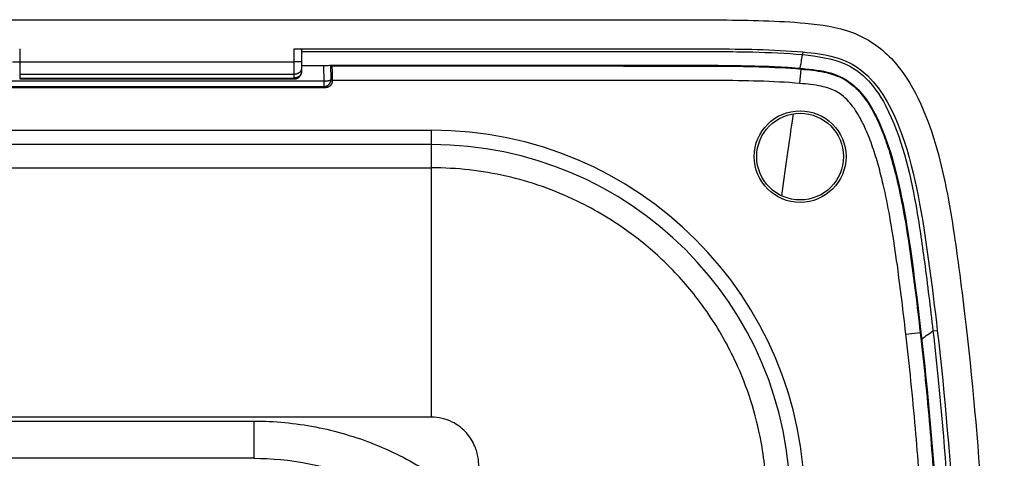
# Model space of a CAD drawing. Units: millimetres. Extents: x -1488 to -2, y 20 to 1050.
# Drawn here: x -257 to -189, y 911 to 941 of the extents above; entities that cross this region are included whole.
import ezdxf

# ---------------------------------------------------------------- set-up
doc = ezdxf.new("R2010")
doc.units = ezdxf.units.MM
doc.header["$LTSCALE"] = 5
doc.layers.get('0').update_dxf_attribs({"lineweight": 25})

msp = doc.modelspace()

# ---------------------------------------------------------------- linework, layer by layer
at = {"linetype": 'Continuous'}
for p, q in [((-257.40406, 938.95111), (-257.40406, 938.03822)), ((-238.40406, 938.03822), (-238.40406, 938.94818)), ((-237.90406, 938.90671), (-237.90406, 938.03822)), ((-203.22326, 938.72247), (-203.23786, 938.54087)), ((-257.90406, 938.03822), (-257.40406, 938.03822)), ((-257.40406, 938.03822), (-257.40406, 937.17219)), ((-257.40406, 938.03822), (-238.40406, 938.03822)), ((-237.90406, 938.03822), (-238.40406, 938.03822)), ((-238.40406, 937.17219), (-238.40406, 938.03822)), ((-237.90406, 938.03822), (-237.90406, 937.60521)), ((-237.90406, 937.78093), (-236.37166, 937.78074)), ((-237.90406, 937.60521), (-237.90406, 937.35366)), ((-236.37166, 937.78081), (-236.35786, 936.71017)), ((-235.87106, 937.80486), (-235.82276, 937.75649)), ((-235.85846, 936.82981), (-235.87106, 937.80486)), ((-203.41736, 936.54225), (-203.32856, 937.53693)), ((-203.32856, 937.53693), (-203.32366, 937.59186)), ((-257.40416, 936.85366), (-238.40406, 936.85366)), ((-257.40406, 937.17219), (-257.40406, 936.92065)), ((-238.40406, 937.17219), (-257.40406, 937.17219)), ((-257.40406, 936.92065), (-238.40406, 936.92065)), ((-257.40406, 936.92064), (-257.40406, 936.85366)), ((-238.40406, 936.92065), (-238.40406, 937.17219)), ((-238.40406, 936.85366), (-238.40406, 936.92064)), ((-235.77306, 936.74438), (-235.85846, 936.82981)), ((-236.27236, 936.24506), (-259.53576, 936.24506)), ((-236.35786, 936.71017), (-259.45036, 936.71017)), ((-259.45036, 936.33049), (-236.35786, 936.33049)), ((-236.35786, 936.71017), (-236.35786, 936.33049)), ((-236.35786, 936.33049), (-236.27236, 936.24506)), ((-235.77306, 936.75785), (-235.77306, 936.74438)), ((-546.90409, 933.30491), (-228.90406, 933.30491)), ((-228.90406, 932.30872), (-228.90406, 933.30491)), ((-228.90406, 932.30872), (-546.90409, 932.30872)), ((-228.90406, 930.70036), (-228.90406, 932.30872)), ((-546.90409, 930.70036), (-228.90406, 930.70036)), ((-228.90406, 913.42853), (-228.90406, 930.70036)), ((-196.08616, 919.18758), (-195.09426, 919.30302)), ((-195.03946, 919.30938), (-195.09426, 919.30302)), ((-194.20926, 919.40552), (-193.91196, 919.44027)), ((-228.90406, 913.42853), (-546.90409, 913.42853)), ((-534.60143, 913.1574), (-241.20676, 913.1574)), ((-241.20676, 913.15737), (-241.20676, 910.57634)), ((-241.20676, 910.57637), (-534.60143, 910.57637))]:
    msp.add_line(p, q, dxfattribs=at)
for points in [[(-237.90406, 937.60516), (-237.90466, 937.58453, -0.01478153), (-237.90636, 937.56362, -0.01401258), (-237.90936, 937.54242, -0.01375949), (-237.91356, 937.52101, -0.01427623), (-237.91916, 937.49949, -0.01445531), (-237.92616, 937.47795, -0.01451857), (-237.93446, 937.45648, -0.01449249), (-237.94426, 937.43516, -0.01456789), (-237.95536, 937.41411, -0.01450751), (-237.96796, 937.39342, -0.01447526), (-237.98186, 937.37321, -0.01434259), (-237.99716, 937.35356, -0.01423589), (-238.01376, 937.33459, -0.01406757), (-238.03156, 937.31637, -0.01392177), (-238.05056, 937.29902, -0.01368747), (-238.07056, 937.28258, -0.01341583), (-238.09156, 937.26717, -0.01327796), (-238.11346, 937.25281, -0.0132413), (-238.13626, 937.23958, -0.01271691), (-238.15956, 937.22751, -0.01180001), (-238.18326, 937.21665, -0.01253756), (-238.20776, 937.20697, -0.01423229), (-238.23306, 937.19851, -0.01107533), (-238.25716, 937.19131, -0.00479765), (-238.27906, 937.18543, -0.01433084), (-238.30686, 937.18046, -0.02368874), (-238.34906, 937.17604, -0.01205426), (-238.40406, 937.1722, -0.0066137)], [(-237.90406, 937.35371), (-237.90466, 937.33307, -0.01477852), (-237.90636, 937.31216, -0.01400971), (-237.90936, 937.29095, -0.01375668), (-237.91356, 937.26954, -0.01427337), (-237.91916, 937.24801, -0.01445252), (-237.92616, 937.22647, -0.01451589), (-237.93446, 937.20499, -0.01448999), (-237.94426, 937.18367, -0.01456557), (-237.95536, 937.16261, -0.01450545), (-237.96796, 937.14192, -0.01447345), (-237.98186, 937.12171, -0.01434109), (-237.99716, 937.10205, -0.01423469), (-238.01376, 937.08308, -0.0140667), (-238.03156, 937.06485, -0.01392121), (-238.05056, 937.0475, -0.01368724), (-238.07056, 937.03105, -0.0134159), (-238.09156, 937.01564, -0.01327833), (-238.11346, 937.00127, -0.01324194), (-238.13626, 936.98805, -0.01271779), (-238.15956, 936.97596, -0.01180105), (-238.18326, 936.96511, -0.01253888), (-238.20776, 936.95542, -0.01423404), (-238.23306, 936.94696, -0.01107689), (-238.25716, 936.93976, -0.00479837), (-238.27906, 936.93388, -0.0143331), (-238.30686, 936.9289, -0.02369293), (-238.34906, 936.92448, -0.01205656), (-238.40406, 936.92064, -0.006615)], [(-238.40406, 936.85363), (-238.38026, 936.85418, 0.01281629), (-238.35616, 936.85594, 0.0121692), (-238.33176, 936.85892, 0.01198658), (-238.30716, 936.86316, 0.01249122), (-238.28236, 936.86875, 0.01272797), (-238.25756, 936.87567, 0.01288116), (-238.23276, 936.88402, 0.01297973), (-238.20826, 936.89373, 0.01318348), (-238.18396, 936.90489, 0.0132893), (-238.16016, 936.91742, 0.01342974), (-238.13686, 936.93135, 0.01349732), (-238.11416, 936.94659, 0.01359061), (-238.09226, 936.96316, 0.01363959), (-238.07126, 936.98094, 0.01370463), (-238.05126, 936.99991, 0.01368971), (-238.03226, 937.01993, 0.01362156), (-238.01446, 937.04095, 0.01369004), (-237.99786, 937.06286, 0.01385068), (-237.98256, 937.08559, 0.01349301), (-237.96856, 937.10888, 0.01267458), (-237.95606, 937.13258, 0.01362879), (-237.94476, 937.15709, 0.01565878), (-237.93496, 937.18248, 0.01231696), (-237.92656, 937.20654, 0.00535867), (-237.91976, 937.22847, 0.01611195), (-237.91396, 937.25633, 0.02694142), (-237.90866, 937.29864, 0.01379702), (-237.90406, 937.35371, 0.00758267)], [(-236.35786, 936.33044), (-236.33406, 936.33106, 0.01277903), (-236.30996, 936.33288, 0.01213206), (-236.28556, 936.33592, 0.01194772), (-236.26096, 936.34021, 0.01244822), (-236.23616, 936.34585, 0.01268238), (-236.21136, 936.35283, 0.01283376), (-236.18666, 936.36122, 0.0129314), (-236.16206, 936.37097, 0.01313425), (-236.13786, 936.38216, 0.01324045), (-236.11396, 936.39471, 0.01338151), (-236.09076, 936.40866, 0.01345104), (-236.06806, 936.42392, 0.01354645), (-236.04626, 936.44049, 0.01359881), (-236.02526, 936.45826, 0.01366726), (-236.00526, 936.47722, 0.01365717), (-235.98626, 936.49721, 0.01359382), (-235.96856, 936.5182, 0.01366768), (-235.95196, 936.54006, 0.01383325), (-235.93666, 936.56274, 0.01348255), (-235.92276, 936.58597, 0.0126704), (-235.91016, 936.60961, 0.01362946), (-235.89896, 936.63403, 0.01566549), (-235.88926, 936.65933, 0.01233041), (-235.88086, 936.68331, 0.0053695), (-235.87406, 936.70515, 0.01613484), (-235.86826, 936.73289, 0.02699787), (-235.86306, 936.775, 0.01383703), (-235.85846, 936.82979, 0.00760812)], [(-236.35786, 936.71015), (-236.33466, 936.71056, 0.00296821), (-236.31116, 936.71124, 0.00283877), (-236.28736, 936.71221, 0.0028218), (-236.26336, 936.71346, 0.00296982), (-236.23926, 936.71502, 0.0030779), (-236.21506, 936.71687, 0.00318249), (-236.19096, 936.71905, 0.00329822), (-236.16706, 936.72153, 0.00345869), (-236.14346, 936.72433, 0.00362854), (-236.12026, 936.72743, 0.00383238), (-236.09746, 936.73084, 0.00406184), (-236.07526, 936.73453, 0.00433181), (-236.05386, 936.73852, 0.00465186), (-236.03316, 936.74277, 0.00502483), (-236.01336, 936.74727, 0.00545862), (-235.99456, 936.75201, 0.00593319), (-235.97686, 936.75696, 0.00659975), (-235.96026, 936.7621, 0.00743989), (-235.94476, 936.76742, 0.00819531), (-235.93056, 936.77286, 0.00869827), (-235.91766, 936.77839, 0.01074175), (-235.90596, 936.78409, 0.01457326), (-235.89556, 936.78999, 0.01379848), (-235.88656, 936.79559, 0.0066533), (-235.87906, 936.80068, 0.02270384), (-235.87226, 936.80715, 0.05400331), (-235.86536, 936.81699, 0.03794874), (-235.85846, 936.82979, 0.02394578)], [(-235.77306, 936.74439), (-235.77356, 936.72299, -0.01180365), (-235.77496, 936.70117, -0.010984), (-235.77746, 936.67891, -0.0107966), (-235.78096, 936.65628, -0.01140179), (-235.78556, 936.63335, -0.01169169), (-235.79146, 936.6102, -0.01191957), (-235.79856, 936.58691, -0.01207741), (-235.80696, 936.56356, -0.0123817), (-235.81666, 936.54026, -0.01255798), (-235.82776, 936.51711, -0.01281661), (-235.84016, 936.49422, -0.01296424), (-235.85396, 936.4717, -0.01318958), (-235.86926, 936.44968, -0.01332748), (-235.88576, 936.42826, -0.01353981), (-235.90366, 936.40758, -0.01361286), (-235.92276, 936.38774, -0.01368479), (-235.94316, 936.36887, -0.01386139), (-235.96466, 936.35105, -0.01420585), (-235.98726, 936.33441, -0.01389156), (-236.01076, 936.31901, -0.01311356), (-236.03486, 936.30499, -0.01430863), (-236.06016, 936.29232, -0.01677691), (-236.08676, 936.2811, -0.01305289), (-236.11216, 936.27143, -0.00528714), (-236.13536, 936.26345, -0.01762974), (-236.16546, 936.25661, -0.02992137), (-236.21176, 936.25047, -0.01507018), (-236.27246, 936.24505, -0.00811362)]]:
    msp.add_lwpolyline(points, format="xyb", dxfattribs=at)
for radius in [3.17497, 3]:
    msp.add_circle((-203.40316, 931.47608), radius, dxfattribs=at)
for radius in [25.82883, 24.83264]:
    msp.add_arc((-228.90406, 907.47608), radius, 0, 90, dxfattribs=at)
for points, knots in [([(-387.90411, 940.96086), (-357.09053, 940.9587), (-326.27699, 940.96152), (-280.06326, 940.96161), (-264.66306, 940.96101), (-241.56916, 940.95758), (-233.87546, 940.95601), (-222.32446, 940.95281), (-218.46716, 940.95166), (-212.68156, 940.94937), (-210.75336, 940.95542), (-206.93356, 940.93208), (-204.93266, 940.89058), (-203.04576, 940.72221)], [0, 0, 0, 0, 0.50034502, 0.50034502, 0.75041053, 0.75041053, 0.8753396, 0.8753396, 0.93797408, 0.93797408, 0.96928438, 0.96928438, 1, 1, 1, 1]), ([(-203.04576, 940.72221), (-201.92996, 940.62356), (-200.85186, 940.47694), (-198.73826, 939.67343), (-197.85726, 939.07237), (-195.57266, 936.67406), (-194.65666, 934.41476), (-193.44276, 930.32094), (-193.06236, 928.21278), (-192.46586, 924.20851), (-192.13606, 921.54819), (-191.91766, 919.67183)], [0, 0, 0, 0, 0.13060135, 0.13060135, 0.25965091, 0.25965091, 0.51213476, 0.51213476, 0.77234953, 0.77234953, 1, 1, 1, 1]), ([(-238.40406, 938.94815), (-232.87916, 938.9471), (-225.31866, 938.9453), (-215.67396, 938.94238), (-209.47136, 938.95187), (-205.29916, 938.90775), (-203.22326, 938.72243)], [68.263232, 68.263232, 68.263232, 68.263232, 75.831467, 78.619829, 81.474739, 84.329649, 84.329649, 84.329649, 84.329649]), ([(-237.90406, 938.76737), (-229.85856, 938.7659), (-221.81306, 938.76396), (-212.87156, 938.76114), (-211.97556, 938.76086), (-209.61096, 938.75807), (-208.14236, 938.76085), (-205.52246, 938.69552), (-204.38396, 938.64281), (-203.23786, 938.54082)], [0.81218936, 0.81218936, 0.81218936, 0.81218936, 0.94287892, 0.94287892, 0.95743329, 0.95743329, 0.98128871, 0.98128871, 1, 1, 1, 1]), ([(-203.39416, 937.59808), (-203.31436, 938.08958), (-203.26346, 938.3741), (-203.23876, 938.53544), (-203.23786, 938.54082)], [0.87030329, 0.87030329, 0.87030329, 0.87030329, 0.98099108, 0.98495653, 0.98495653, 0.98495653, 0.98495653]), ([(-203.23786, 938.54082), (-202.21876, 938.45194), (-201.15556, 938.26026), (-199.31016, 937.48261), (-198.36926, 936.66702), (-196.40526, 932.94166), (-195.79866, 930.34355), (-195.16696, 926.84347), (-194.97736, 925.51547), (-194.59066, 922.59338), (-194.39716, 920.99984), (-194.20926, 919.40556)], [0, 0, 0, 0, 0.16839215, 0.16839215, 0.387185, 0.387185, 0.6502333, 0.6502333, 0.80959362, 0.80959362, 1, 1, 1, 1]), ([(-203.22326, 938.72243), (-201.64676, 938.58327), (-200.30166, 938.35205), (-196.91616, 935.65407), (-195.90066, 931.89996), (-194.75256, 926.48182), (-194.24696, 922.31901), (-193.91196, 919.44022)], [0, 0, 0, 0, 0.20311318, 0.20311318, 0.58369725, 0.58369725, 1, 1, 1, 1]), ([(-235.89376, 937.81166), (-228.29926, 937.81039), (-220.70476, 937.8088), (-210.71986, 937.8062), (-207.40736, 937.82321), (-204.53786, 937.68482), (-203.93006, 937.646), (-203.32366, 937.59182)], [76.182684, 76.182684, 76.182684, 76.182684, 87.601694, 87.601694, 91.196137, 91.196137, 92.163942, 92.163942, 92.163942, 92.163942]), ([(-235.89376, 937.81166), (-235.89276, 937.81146), (-235.89086, 937.81113), (-235.88826, 937.81064), (-235.88566, 937.81009), (-235.88236, 937.80936), (-235.87876, 937.8084), (-235.87556, 937.80734), (-235.87276, 937.80614), (-235.87156, 937.80533), (-235.87106, 937.80484)], [0, 0, 0, 0, 0.08699422, 0.14915379, 0.22373855, 0.33194824, 0.47370053, 0.64903545, 0.79515969, 1, 1, 1, 1]), ([(-235.82276, 937.75652), (-232.69466, 937.75597), (-229.56646, 937.75539), (-222.59376, 937.75397), (-218.74916, 937.75309), (-213.94316, 937.75188), (-212.98286, 937.75152), (-211.06066, 937.7526), (-210.09816, 937.75258), (-208.17176, 937.74014), (-207.20826, 937.72877), (-205.27436, 937.67213), (-204.30336, 937.62396), (-203.32856, 937.53689)], [102.15377, 102.15377, 102.15377, 102.15377, 108.33396, 108.33396, 115.92963, 115.92963, 117.82911, 117.82911, 119.72601, 119.72601, 121.61814, 121.61814, 123.49835, 123.49835, 123.49835, 123.49835]), ([(-235.82276, 937.75652), (-235.81436, 937.74815), (-235.80626, 937.7019), (-235.78286, 937.44054), (-235.77306, 937.11282), (-235.77306, 936.75784)], [0, 0, 0, 0, 0.30771182, 0.30771182, 1, 1, 1, 1]), ([(-203.32856, 937.53689), (-203.07166, 937.51426), (-202.81006, 937.4894), (-202.27996, 937.42398), (-202.01196, 937.38423), (-201.34896, 937.24424), (-200.93756, 937.12416), (-200.32396, 936.81722), (-200.11796, 936.6896), (-199.69226, 936.36791), (-199.48456, 936.16835), (-198.95256, 935.57622), (-198.68156, 935.16691), (-198.26356, 934.43467), (-198.10396, 934.11202), (-197.76256, 933.34907), (-197.59306, 932.90735), (-197.28646, 932.01731), (-197.14996, 931.56876), (-196.89966, 930.6699), (-196.78536, 930.21808), (-196.50476, 929.00848), (-196.35416, 928.25149), (-196.05446, 926.58397), (-195.91246, 925.67356), (-195.65186, 923.8526), (-195.53336, 922.94281), (-195.30706, 921.12201), (-195.19996, 920.21172), (-195.09416, 919.30304)], [2, 2, 2, 2, 2.4962731, 2.4962731, 2.9762961, 2.9762961, 3.6395487, 3.6395487, 3.9878215, 3.9878215, 4.4234126, 4.4234126, 5.2576013, 5.2576013, 5.9026888, 5.9026888, 6.7760603, 6.7760603, 7.6585943, 7.6585943, 8.5461919, 8.5461919, 10.032042, 10.032042, 11.820831, 11.820831, 13.614132, 13.614132, 15.410776, 15.410776, 15.410776, 15.410776]), ([(-203.32366, 937.59182), (-201.83686, 937.46068), (-200.66916, 937.28235), (-198.15746, 935.05623), (-197.30556, 932.45413), (-196.17186, 928.1184), (-195.76696, 925.14983), (-195.29936, 921.49095), (-195.16636, 920.40014), (-195.03946, 919.30935)], [0, 0, 0, 0, 2.0676553, 2.0676553, 5.1321223, 5.1321223, 9.2611645, 9.2611645, 11.012498, 11.012498, 11.012498, 11.012498]), ([(-203.41736, 936.5423), (-204.36526, 936.62688), (-205.31626, 936.6743), (-207.22486, 936.7302), (-208.18256, 936.74156), (-210.10036, 936.75395), (-211.06046, 936.75397), (-212.98196, 936.75289), (-213.94346, 936.75325), (-218.74946, 936.75447), (-222.59396, 936.75534), (-229.55006, 936.75675), (-232.66156, 936.75733), (-235.77306, 936.75784)], [2, 2, 2, 2, 3.8802072, 3.8802072, 5.7723347, 5.7723347, 7.6692414, 7.6692414, 9.5687211, 9.5687211, 17.164386, 17.164386, 23.311754, 23.311754, 23.311754, 23.311754]), ([(-196.08616, 919.18761), (-196.19176, 920.09537), (-196.29866, 921.00303), (-196.52416, 922.81519), (-196.64186, 923.71982), (-196.89976, 925.52361), (-197.04006, 926.42281), (-197.33446, 928.06233), (-197.48196, 928.80388), (-197.75486, 929.97997), (-197.86566, 930.41777), (-198.10736, 931.28518), (-198.23826, 931.71481), (-198.52936, 932.55923), (-198.68906, 932.97435), (-199.00456, 933.67936), (-199.15056, 933.97372), (-199.52376, 934.62718), (-199.76156, 934.98189), (-200.19326, 935.46235), (-200.35436, 935.61613), (-200.67246, 935.85655), (-200.82376, 935.95034), (-201.28396, 936.18058), (-201.60996, 936.27857), (-202.17896, 936.39878), (-202.42066, 936.4351), (-202.91356, 936.49596), (-203.16486, 936.51998), (-203.41736, 936.5423)], [2, 2, 2, 2, 3.7966437, 3.7966437, 5.5899449, 5.5899449, 7.3787334, 7.3787334, 8.864584, 8.864584, 9.7521816, 9.7521816, 10.634716, 10.634716, 11.508087, 11.508087, 12.153175, 12.153175, 12.987363, 12.987363, 13.422954, 13.422954, 13.771227, 13.771227, 14.43448, 14.43448, 14.914503, 14.914503, 15.410776, 15.410776, 15.410776, 15.410776]), ([(-204.67396, 928.75855), (-204.41186, 930.61813), (-204.16236, 932.37862), (-203.93006, 933.99997), (-203.89896, 934.21621), (-203.86676, 934.44004)], [0.44965407, 0.44965407, 0.44965407, 0.44965407, 0.67551334, 0.67551334, 0.7077112, 0.7077112, 0.7077112, 0.7077112]), ([(-205.71776, 907.47609), (-205.71566, 908.77956), (-205.82386, 910.08315), (-206.36516, 913.29473), (-206.93526, 915.18082), (-208.26236, 918.15399), (-208.89446, 919.29979), (-209.81816, 920.68408), (-210.02586, 920.98009), (-210.24046, 921.27113), (-210.92696, 922.20234), (-211.68346, 923.08267), (-213.30816, 924.70899), (-214.17586, 925.45705), (-215.09396, 926.1377), (-216.26586, 927.00655), (-217.51966, 927.76554), (-220.39646, 929.15266), (-222.04676, 929.73097), (-225.43016, 930.5042), (-227.16846, 930.70036), (-228.90406, 930.70041)], [0, 0, 0, 0, 0.10704535, 0.10704535, 0.2678727, 0.2678727, 0.37520275, 0.37520275, 0.40497911, 0.40497911, 0.40497911, 0.50025132, 0.50025132, 0.59435044, 0.59435044, 0.59435044, 0.71446998, 0.71446998, 0.85723828, 0.85723828, 1, 1, 1, 1]), ([(-194.96666, 906.60975), (-195.10086, 908.62429), (-195.25156, 910.63779), (-195.61596, 914.83161), (-195.83416, 917.01154), (-196.08616, 919.18761)], [63.027421, 63.027421, 63.027421, 63.027421, 67.016447, 67.016447, 71.344428, 71.344428, 71.344428, 71.344428]), ([(-195.09416, 919.30304), (-194.84106, 917.1167), (-194.62176, 914.92678), (-194.25266, 910.6777), (-194.09896, 908.61873), (-193.96256, 906.56007)], [2, 2, 2, 2, 6.3283531, 6.3283531, 10.39375, 10.39375, 10.39375, 10.39375]), ([(-194.98666, 918.84913), (-194.86646, 918.93625), (-194.76296, 919.01231), (-194.33816, 919.32424), (-194.22706, 919.39486), (-194.20926, 919.40556)], [0.60713728, 0.60713728, 0.60713728, 0.60713728, 0.68260869, 0.68260869, 0.96741038, 0.96741038, 0.96741038, 0.96741038]), ([(-194.20926, 919.40556), (-194.07176, 918.19566), (-193.94006, 916.98517), (-193.43436, 911.84738), (-193.14786, 907.91391), (-192.90926, 903.97682)], [0, 0, 0, 0, 0.034613259, 0.034613259, 0.14675187, 0.14675187, 0.14675187, 0.14675187]), ([(-193.91196, 919.44022), (-193.37666, 914.81793), (-192.94706, 909.49292), (-192.61696, 904.16266), (-192.57596, 903.47684)], [24.889367, 24.889367, 24.889367, 24.889367, 28.770321, 29.343347, 29.343347, 29.343347, 29.343347]), ([(-191.91766, 919.67183), (-191.40956, 915.28372), (-191.04756, 910.88794), (-190.46466, 902.08347), (-190.24206, 897.68215), (-189.87416, 888.87568), (-189.73066, 884.4725), (-189.49406, 875.65934), (-189.39916, 871.25018), (-189.30506, 865.92094), (-189.28956, 865.00136), (-189.27466, 864.08179)], [0.000003661, 0.000003661, 0.000003661, 0.000003661, 0.12521097, 0.12521097, 0.25021922, 0.25021922, 0.37516855, 0.37516855, 0.50024286, 0.50024286, 0.52632544, 0.52632544, 0.52632544, 0.52632544]), ([(-241.20676, 913.15738), (-239.77536, 913.15737), (-236.91146, 912.88576), (-232.77466, 911.67049), (-228.95106, 909.69188), (-226.70396, 907.91564), (-225.67526, 906.93095)], [2, 2, 2, 2, 3.0741604, 4.1487842, 5.2235458, 6.2982333, 6.2982333, 6.2982333, 6.2982333]), ([(-225.64166, 910.03771), (-225.63956, 910.22616), (-225.65306, 910.41491), (-225.72496, 910.8807), (-225.80286, 911.15494), (-225.98656, 911.58822), (-226.07446, 911.75546), (-226.29326, 912.09837), (-226.42896, 912.27128), (-226.83846, 912.69843), (-227.14236, 912.92315), (-227.69586, 913.20039), (-227.92996, 913.28561), (-228.41046, 913.39959), (-228.65746, 913.42853), (-228.90406, 913.42848)], [2, 2, 2, 2, 2.1070453, 2.1070453, 2.2678727, 2.2678727, 2.3752028, 2.3752028, 2.5002513, 2.5002513, 2.71447, 2.71447, 2.8572383, 2.8572383, 3, 3, 3, 3]), ([(-241.20676, 910.57633), (-239.96076, 910.57826), (-237.46836, 910.3439), (-233.87056, 909.2837), (-230.54756, 907.55372), (-228.59626, 905.99917), (-227.70346, 905.13714)], [2, 2, 2, 2, 3.0741604, 4.1487842, 5.2235458, 6.2982333, 6.2982333, 6.2982333, 6.2982333])]:
    msp.add_open_spline(points, degree=3, knots=knots, dxfattribs=at)
for points in [[(-238.40406, 938.94815), (-238.13566, 938.94264), (-237.89756, 938.92735), (-237.90406, 938.90666)], [(-236.37166, 937.78078), (-236.14056, 937.78077), (-235.95636, 937.7935), (-235.89376, 937.81166)], [(-195.03946, 919.30935), (-194.54706, 915.0575), (-194.19486, 910.91253), (-193.90276, 906.49242)]]:
    msp.add_open_spline(points, degree=3, dxfattribs=at)

doc.saveas('drawing.dxf')
